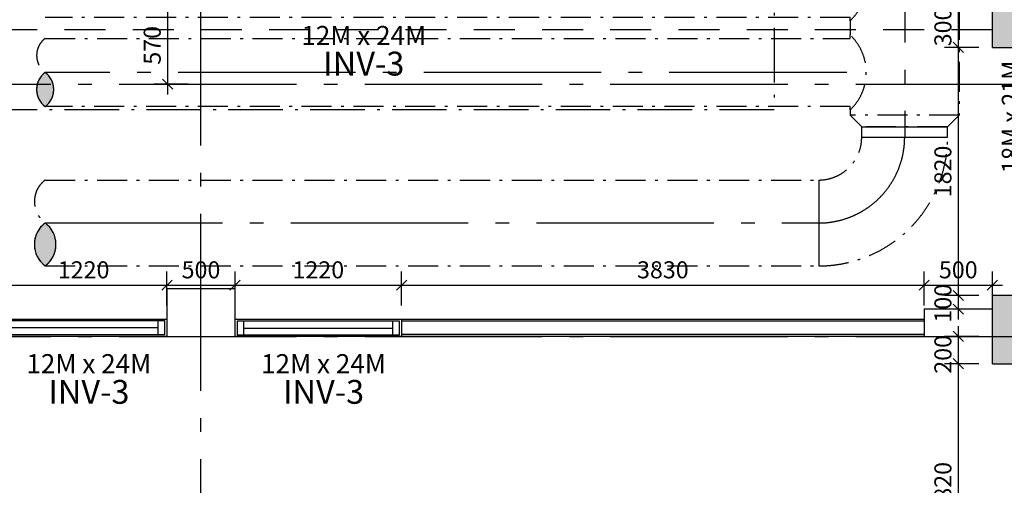
# Model space of a CAD drawing. Extents: x -23114 to 236800, y 2000 to 175653.
# Drawn here: x 72671 to 79888, y 122908 to 126323 of the extents above; entities that cross this region are included whole.
import ezdxf
from ezdxf.enums import TextEntityAlignment as Align

# ---------------------------------------------------------------- set-up
doc = ezdxf.new("R2010")
doc.units = 0
doc.header["$LTSCALE"] = 100
doc.header["$MEASUREMENT"] = 0
for name, pattern in [('DASHED_3', [5, 3, -2]), ('POINTA_CENTER', [18, 13, -2, 1, -2]), ('POINTA_DASHDOT2', [3.8, 2.2, -0.7, 0.2, -0.7]), ('POINTA_DASHDOT4', [6, 4, -0.9, 0.2, -0.9])]:
    doc.linetypes.add(name, pattern=pattern)
doc.layers.get('0').update_dxf_attribs({"linetype": 'CONTINUOUS'})
doc.layers.get('Defpoints').update_dxf_attribs({"linetype": 'CONTINUOUS'})
for name, color, linetype in [('A222', 3, 'CONTINUOUS'), ('A233--B', 1, 'CONTINUOUS'), ('A233--P', 4, 'CONTINUOUS'), ('A233--T', 3, 'CONTINUOUS'), ('A233-SL', 3, 'CONTINUOUS'), ('A2411', 3, 'CONTINUOUS'), ('A2412', 1, 'CONTINUOUS'), ('A2412-SKIKT', 8, 'CONTINUOUS'), ('A2434', 1, 'CONTINUOUS'), ('A248', 1, 'CONTINUOUS'), ('A255', 4, 'CONTINUOUS'), ('a360', 8, 'CONTINUOUS'), ('A822', 8, 'POINTA_CENTER'), ('A842', 41, 'CONTINUOUS'), ('A8521', 255, 'CONTINUOUS')]:
    doc.layers.add(name, color=color, linetype=linetype)
doc.layers.add('A822-HJ', color=52, linetype='DASHED_3', plot=False)
doc.styles.add('ISO', font='ISO')
doc.dimstyles.new('TICK_1-50MM', dxfattribs={"dimscale": 50, "dimtxt": 2.5, "dimasz": 1.5, "dimexe": 2, "dimexo": 2, "dimgap": 1, "dimtad": 1, "dimdec": 1, "dimdsep": 46, "dimtxsty": 'ISO', "dimblk1": 'OBLIQUE', "dimblk2": 'OBLIQUE', "dimsah": 1, "dimcen": 2, "dimdle": 1.5, "dimclrt": 3, "dimazin": 0, "dimtfac": 1, "dimtdec": 1, "dimtix": 1, "dimtmove": 2, "dimatfit": 3, "dimldrblk": 'OBLIQUE', "dimfxl": 0, "dimtolj": 1, "dimarcsym": 0})

# ---------------------------------------------------------------- blocks, each defined once
blk = doc.blocks.new('_OBLIQUE')
at = {"color": 0, "linetype": 'ByBlock'}
blk.add_line((-0.5, -0.5), (0.5, 0.5), dxfattribs=at)
blk = doc.blocks.new('*D275')
at = {"layer": 'A842', "color": 0, "lineweight": -2}
for p, q in [((79550, 126195), (79550, 124225)), ((79700, 126120), (79450, 126120)), ((79700, 124300), (79450, 124300))]:
    blk.add_line(p, q, dxfattribs=at)
at = {"layer": 'Defpoints', "color": 0}
for p in [(79800, 126120), (79550, 124300), (79800, 124300)]:
    blk.add_point(p, dxfattribs=at)
at = {"layer": 'A842', "color": 0, "lineweight": -2, "xscale": 75, "yscale": 75, "zscale": 75}
for p, rotation in [((79550, 126120), 90), ((79550, 124300), 270)]:
    blk.add_blockref('_OBLIQUE', p, dxfattribs=dict(at, rotation=rotation))
at = {"layer": 'A842', "color": 3, "insert": (79437.5, 125210), "char_height": 125, "attachment_point": 5, "rotation": 90, "style": 'ISO'}
blk.add_mtext('\\A1;1820', dxfattribs=at)
blk = doc.blocks.new('*D312')
at = {"layer": 'A842', "color": 0, "lineweight": -2}
for p, q in [((79550, 124075), (79550, 123725)), ((79700, 124000), (79450, 124000)), ((79700, 123800), (79450, 123800))]:
    blk.add_line(p, q, dxfattribs=at)
at = {"layer": 'Defpoints', "color": 0}
for p in [(79800, 124000), (79550, 123800), (79800, 123800)]:
    blk.add_point(p, dxfattribs=at)
at = {"layer": 'A842', "color": 0, "lineweight": -2, "xscale": 75, "yscale": 75, "zscale": 75}
for p, rotation in [((79550, 124000), 90), ((79550, 123800), 270)]:
    blk.add_blockref('_OBLIQUE', p, dxfattribs=dict(at, rotation=rotation))
at = {"layer": 'A842', "color": 3, "insert": (79437.5, 123868.5), "char_height": 125, "attachment_point": 5, "rotation": 90, "style": 'ISO'}
blk.add_mtext('\\A1;200', dxfattribs=at)
blk = doc.blocks.new('DTXT2')
at = {"layer": 'A233--B', "style": 'ISO'}
blk.add_attdef('BR', text='', height=90, dxfattribs=at).set_placement((0, -125), align=Align.CENTER)
at = {"layer": 'A233--P', "style": 'ISO', "width": 0.9}
blk.add_attdef('POS', text='', height=90, dxfattribs=at).set_placement((0, -410), align=Align.CENTER)
at = {"layer": 'A233--T', "color": 1, "style": 'ISO', "width": 0.9}
blk.add_attdef('STR', text='', height=100, dxfattribs=at).set_placement((0, 0), align=Align.CENTER)
at = {"layer": 'A233--T', "style": 'ISO', "width": 0.95}
blk.add_attdef('DOR', text='', height=125, dxfattribs=at).set_placement((0, -285), align=Align.CENTER)
at = {"layer": 'A233-SL', "style": 'ISO', "width": 0.9, "flags": 1}
blk.add_attdef('SLAG', text='', height=100, dxfattribs=at).set_placement((266.4, -711.2), align=Align.CENTER)
blk = doc.blocks.new('*D1010')
at = {"layer": 'A842', "color": 0, "lineweight": -2}
for p, q in [((79550, 124375), (79550, 124125)), ((79700, 124300), (79450, 124300)), ((79700, 124200), (79450, 124200))]:
    blk.add_line(p, q, dxfattribs=at)
at = {"layer": 'Defpoints', "color": 0}
for p in [(79800, 124300), (79550, 124200), (79800, 124200)]:
    blk.add_point(p, dxfattribs=at)
at = {"layer": 'A842', "color": 0, "lineweight": -2, "xscale": 75, "yscale": 75, "zscale": 75}
for p, rotation in [((79550, 124300), 90), ((79550, 124200), 270)]:
    blk.add_blockref('_OBLIQUE', p, dxfattribs=dict(at, rotation=rotation))
at = {"layer": 'A842', "color": 3, "insert": (79437.5, 124243.5), "char_height": 125, "attachment_point": 5, "rotation": 90, "style": 'ISO'}
blk.add_mtext('\\A1;100', dxfattribs=at)
blk = doc.blocks.new('*D1036')
at = {"layer": 'A842', "color": 0, "lineweight": -2}
for p, q in [((79550, 123875), (79550, 121905)), ((79700, 123800), (79450, 123800)), ((79700, 121980), (79450, 121980))]:
    blk.add_line(p, q, dxfattribs=at)
at = {"layer": 'Defpoints', "color": 0}
for p in [(79800, 123800), (79550, 121980), (79800, 121980)]:
    blk.add_point(p, dxfattribs=at)
at = {"layer": 'A842', "color": 0, "lineweight": -2, "xscale": 75, "yscale": 75, "zscale": 75}
for p, rotation in [((79550, 123800), 90), ((79550, 121980), 270)]:
    blk.add_blockref('_OBLIQUE', p, dxfattribs=dict(at, rotation=rotation))
at = {"layer": 'A842', "color": 3, "insert": (79437.5, 122890), "char_height": 125, "attachment_point": 5, "rotation": 90, "style": 'ISO'}
blk.add_mtext('\\A1;1820', dxfattribs=at)
blk = doc.blocks.new('*U1299')
at = {"color": 0}
for p, q in [((350, 250), (0, 250)), ((0, 250), (0, -250)), ((350, -250), (350, 250)), ((0, -250), (350, -250))]:
    blk.add_line(p, q, dxfattribs=at)
blk = doc.blocks.new('*D1320')
at = {"layer": 'A842', "color": 0, "lineweight": -2}
for p, q in [((79550, 126420), (79550, 126495)), ((79700, 126420), (79450, 126420)), ((79550, 126420), (79550, 126120)), ((79700, 126120), (79450, 126120)), ((79550, 126120), (79550, 126045))]:
    blk.add_line(p, q, dxfattribs=at)
at = {"layer": 'Defpoints', "color": 0}
for p in [(79800, 126420), (79550, 126120), (79800, 126120)]:
    blk.add_point(p, dxfattribs=at)
at = {"layer": 'A842', "color": 0, "lineweight": -2, "xscale": 75, "yscale": 75, "zscale": 75}
for p, rotation in [((79550, 126420), 270), ((79550, 126120), 90)]:
    blk.add_blockref('_OBLIQUE', p, dxfattribs=dict(at, rotation=rotation))
at = {"layer": 'A842', "color": 3, "insert": (79437.5, 126270), "char_height": 125, "attachment_point": 5, "rotation": 90, "style": 'ISO'}
blk.add_mtext('\\A1;300', dxfattribs=at)
blk = doc.blocks.new('*D1322')
at = {"layer": 'A842', "color": 0, "lineweight": -2}
for p, q in [((73755, 126495), (73755, 125775)), ((73905, 126420), (73655, 126420)), ((73905, 125850), (73655, 125850))]:
    blk.add_line(p, q, dxfattribs=at)
at = {"layer": 'Defpoints', "color": 0}
for p in [(74005, 126420), (73755, 125850), (74005, 125850)]:
    blk.add_point(p, dxfattribs=at)
at = {"layer": 'A842', "color": 0, "lineweight": -2, "xscale": 75, "yscale": 75, "zscale": 75}
for p, rotation in [((73755, 126420), 90), ((73755, 125850), 270)]:
    blk.add_blockref('_OBLIQUE', p, dxfattribs=dict(at, rotation=rotation))
at = {"layer": 'A842', "color": 3, "insert": (73642.5, 126135), "char_height": 125, "attachment_point": 5, "rotation": 90, "style": 'ISO'}
blk.add_mtext('\\A1;570', dxfattribs=at)
blk = doc.blocks.new('*D1693')
at = {"layer": 'A842', "color": 0, "lineweight": -2}
for p, q in [((79800, 124226), (79800, 124476)), ((79225, 124376), (79875, 124376))]:
    blk.add_line(p, q, dxfattribs=at)
at = {"layer": 'Defpoints', "color": 0}
for p in [(79800, 124376), (79800, 124126), (79300, 124113)]:
    blk.add_point(p, dxfattribs=at)
at = {"layer": 'A842', "color": 0, "lineweight": -2, "xscale": 75, "yscale": 75, "zscale": 75, "rotation": 180}
blk.add_blockref('_OBLIQUE', (79300, 124376), dxfattribs=at)
at = {"layer": 'A842', "color": 0, "lineweight": -2, "xscale": 75, "yscale": 75, "zscale": 75}
blk.add_blockref('_OBLIQUE', (79800, 124376), dxfattribs=at)
at = {"layer": 'A842', "color": 3, "insert": (79550, 124488.5), "char_height": 125, "attachment_point": 5, "style": 'ISO'}
blk.add_mtext('\\A1;500', dxfattribs=at)
blk = doc.blocks.new('VTXT2')
at = {"layer": 'A233--P', "style": 'ISO', "width": 0.9}
blk.add_attdef('VPOS', text='', height=90, dxfattribs=at).set_placement((0, -285), align=Align.CENTER)
at = {"layer": 'A233--T', "color": 1, "style": 'ISO'}
blk.add_attdef('VDIM', text='', height=100, dxfattribs=at).set_placement((0, 0), align=Align.CENTER)
at = {"layer": 'A233--T', "color": 3, "style": 'ISO'}
blk.add_attdef('VINNAVN', text='', height=125, dxfattribs=at).set_placement((0, -160), align=Align.CENTER)
blk = doc.blocks.new('*U1726')
at = {"color": 0}
for p, q in [((100, 250), (-100, 250)), ((-100, 250), (-100, -250)), ((100, -250), (100, 250)), ((-100, -250), (100, -250))]:
    blk.add_line(p, q, dxfattribs=at)
blk = doc.blocks.new('a179aks')
at = {"layer": 'A822'}
for p, q in [((52200, -6000), (52200, 51000)), ((-7800, 35850), (88200, 35850)), ((-7800, 34000), (88200, 34000))]:
    blk.add_line(p, q, dxfattribs=at)
blk = doc.blocks.new('*U1688')
at = {"layer": 'A2434'}
for p, q in [((0, 50), (-1190, 50)), ((-1190, 50), (-1190, -50)), ((-1140, -50), (-1140, 50)), ((-1140, 0), (-50, 0)), ((-50, -50), (-50, 50)), ((0, -50), (0, 50)), ((-1190, -50), (0, -50))]:
    blk.add_line(p, q, dxfattribs=at)
blk = doc.blocks.new('*D1763')
at = {"layer": 'A842', "color": 0, "lineweight": -2}
for p, q in [((73750, 124226), (73750, 124476)), ((72455, 124376), (73825, 124376))]:
    blk.add_line(p, q, dxfattribs=at)
at = {"layer": 'Defpoints', "color": 0}
for p in [(73750, 124376), (72530, 124126), (73750, 124126)]:
    blk.add_point(p, dxfattribs=at)
at = {"layer": 'A842', "color": 0, "lineweight": -2, "xscale": 75, "yscale": 75, "zscale": 75, "rotation": 180}
blk.add_blockref('_OBLIQUE', (72530, 124376), dxfattribs=at)
at = {"layer": 'A842', "color": 0, "lineweight": -2, "xscale": 75, "yscale": 75, "zscale": 75}
blk.add_blockref('_OBLIQUE', (73750, 124376), dxfattribs=at)
at = {"layer": 'A842', "color": 3, "insert": (73140, 124488.5), "char_height": 125, "attachment_point": 5, "style": 'ISO'}
blk.add_mtext('\\A1;1220', dxfattribs=at)
blk = doc.blocks.new('*D1767')
at = {"layer": 'A842', "color": 0, "lineweight": -2}
for p, q in [((79300, 124226), (79300, 124476)), ((75395, 124376), (79375, 124376))]:
    blk.add_line(p, q, dxfattribs=at)
at = {"layer": 'Defpoints', "color": 0}
for p in [(79300, 124376), (75470, 124126), (79300, 124126)]:
    blk.add_point(p, dxfattribs=at)
at = {"layer": 'A842', "color": 0, "lineweight": -2, "xscale": 75, "yscale": 75, "zscale": 75, "rotation": 180}
blk.add_blockref('_OBLIQUE', (75470, 124376), dxfattribs=at)
at = {"layer": 'A842', "color": 0, "lineweight": -2, "xscale": 75, "yscale": 75, "zscale": 75}
blk.add_blockref('_OBLIQUE', (79300, 124376), dxfattribs=at)
at = {"layer": 'A842', "color": 3, "insert": (77385, 124488.5), "char_height": 125, "attachment_point": 5, "style": 'ISO'}
blk.add_mtext('\\A1;3830', dxfattribs=at)
blk = doc.blocks.new('*D1768')
at = {"layer": 'A842', "color": 0, "lineweight": -2}
for p, q in [((75470, 124226), (75470, 124476)), ((74175, 124376), (75545, 124376))]:
    blk.add_line(p, q, dxfattribs=at)
at = {"layer": 'Defpoints', "color": 0}
for p in [(75470, 124376), (74250, 124126), (75470, 124126)]:
    blk.add_point(p, dxfattribs=at)
at = {"layer": 'A842', "color": 0, "lineweight": -2, "xscale": 75, "yscale": 75, "zscale": 75, "rotation": 180}
blk.add_blockref('_OBLIQUE', (74250, 124376), dxfattribs=at)
at = {"layer": 'A842', "color": 0, "lineweight": -2, "xscale": 75, "yscale": 75, "zscale": 75}
blk.add_blockref('_OBLIQUE', (75470, 124376), dxfattribs=at)
at = {"layer": 'A842', "color": 3, "insert": (74860, 124488.5), "char_height": 125, "attachment_point": 5, "style": 'ISO'}
blk.add_mtext('\\A1;1220', dxfattribs=at)
blk = doc.blocks.new('*U1692')
at = {"layer": 'A2434'}
for p, q in [((0, 50), (-1190, 50)), ((-1190, 50), (-1190, -50)), ((-1140, -50), (-1140, 50)), ((-1140, 0), (-50, 0)), ((-50, -50), (-50, 50)), ((0, -50), (0, 50)), ((-1190, -50), (0, -50))]:
    blk.add_line(p, q, dxfattribs=at)
blk = doc.blocks.new('*D1769')
at = {"layer": 'A842', "color": 0, "lineweight": -2}
for p, q in [((74250, 124226), (74250, 124476)), ((73675, 124376), (74325, 124376))]:
    blk.add_line(p, q, dxfattribs=at)
at = {"layer": 'Defpoints', "color": 0}
for p in [(74250, 124376), (73750, 124126), (74250, 124126)]:
    blk.add_point(p, dxfattribs=at)
at = {"layer": 'A842', "color": 0, "lineweight": -2, "xscale": 75, "yscale": 75, "zscale": 75, "rotation": 180}
blk.add_blockref('_OBLIQUE', (73750, 124376), dxfattribs=at)
at = {"layer": 'A842', "color": 0, "lineweight": -2, "xscale": 75, "yscale": 75, "zscale": 75}
blk.add_blockref('_OBLIQUE', (74250, 124376), dxfattribs=at)
at = {"layer": 'A842', "color": 3, "insert": (74000, 124488.5), "char_height": 125, "attachment_point": 5, "style": 'ISO'}
blk.add_mtext('\\A1;500', dxfattribs=at)

msp = doc.modelspace()

# ---------------------------------------------------------------- hatches: boundary and pattern name
at = {"layer": 'a360'}
h = msp.add_hatch(color=255, dxfattribs=at)
edge = h.paths.add_edge_path()
edge.add_arc((72950.43, 125811), 155.39, 126.446735, 233.553265)
edge.add_arc((72764.61, 125811), 156.1, 306.79576, 413.20424)
h = msp.add_hatch(color=255, dxfattribs=at)
edge = h.paths.add_edge_path()
edge.add_arc((72974.43, 124674.5), 195.8, 126.446735, 233.553265)
edge.add_arc((72740.3, 124674.5), 196.68, 306.79576, 413.20424)
at = {"layer": 'A8521'}
h = msp.add_hatch(color=256, dxfattribs=at)
h.paths.add_polyline_path([(80000, 123800), (79800, 123800), (79800, 124300), (80000, 124300)], flags=0)
h.paths.add_polyline_path([(80000, 97800), (79800, 97800), (79800, 121980), (80000, 121980)], flags=0)
h.paths.add_polyline_path([(79800, 135000), (80000, 135000), (80000, 126120), (79800, 126120)], flags=0)

# ---------------------------------------------------------------- linework, layer by layer
at = {"layer": 'A2411'}
for p, q in [((79800, 126120), (79800, 135000)), ((79800, 126120), (80000, 126120)), ((80000, 124300), (79800, 124300)), ((79800, 123800), (79800, 124300)), ((79800, 123800), (80000, 123800))]:
    msp.add_line(p, q, dxfattribs=at)
at = {"layer": 'A2412'}
for p, q in [((75470, 124126), (75470, 124000)), ((75470, 124126), (79300, 124126)), ((79300, 124126), (79300, 124000)), ((79300, 124000), (75470, 124000))]:
    msp.add_line(p, q, dxfattribs=at)
at = {"layer": 'A2412-SKIKT'}
for p, q in [((79300, 124113), (75470, 124113)), ((79300, 124013), (75470, 124013))]:
    msp.add_line(p, q, dxfattribs=at)
at = {"layer": 'A248'}
for p, q in [((72530, 124126), (73750, 124126)), ((74250, 124126), (75470, 124126)), ((73750, 124000), (72530, 124000)), ((75470, 124000), (74250, 124000))]:
    msp.add_line(p, q, dxfattribs=at)
at = {"layer": 'A255', "color": 1, "linetype": 'POINTA_DASHDOT4'}
msp.add_lwpolyline([(35099.98, 134063), (78200, 134063), (78200, 125662.99), (21800, 125662.99)], dxfattribs=at)
at = {"layer": 'a360', "linetype": 'POINTA_CENTER'}
msp.add_line((78732.3, 125936, 2500), (72858.11, 125936, 2500), dxfattribs=at)
at = {"layer": 'a360', "ltscale": 0.1}
for p, q in [((78842.3, 125538, 2500), (79472.3, 125538, 2500)), ((78842.31, 125462, 2500), (79472.31, 125462, 2500)), ((78527.3, 125147, 2500), (78527.3, 124517, 2500))]:
    msp.add_line(p, q, dxfattribs=at)
at = {"layer": 'a360', "linetype": 'POINTA_DASHDOT2', "elevation": 2500}
for points in [[(81434.71, 134055.03), (79957.3, 134055.03, 0.4142136), (78757.3, 132855.03), (78757.3, 127519.01, -0.431609), (78757.3, 126969.01), (78757.3, 126865.01, -0.4316091), (78757.3, 126315.01), (78757.3, 126211, -0.4316092), (78757.3, 125661), (78757.3, 125623)], [(81434.71, 133255.03), (79957.3, 133255.03, 0.4142136), (79557.3, 132855.03), (79557.3, 125623)], [(72858.11, 125686, 0.500809), (72858.11, 125936, -0.500809), (72858.11, 126186)], [(72858.11, 125936, 0.5046245), (72858.11, 125686, 0.5773503)], [(72858.11, 124517), (78527.31, 124517, 0.4142136), (79472.31, 125462), (79472.3, 125538)], [(72858.11, 125147), (78527.31, 125147, 0.4141805), (78842.31, 125461.96), (78842.3, 125537.9)], [(72858.11, 124517, 0.500809), (72858.11, 124832, -0.500809), (72858.11, 125147)], [(72858.11, 124832, 0.5046245), (72858.11, 124517, 0.5773503)]]:
    msp.add_lwpolyline(points, format="xyb", dxfattribs=at)
at = {"layer": 'a360', "linetype": 'POINTA_CENTER', "elevation": 2500}
for points in [[(81434.71, 133655.03), (79957.3, 133655.03, 0.4142136), (79157.3, 132855.03), (79157.31, 125462)], [(72858.11, 124832), (78527.31, 124832, 0.4142136), (79157.31, 125462), (79157.31, 125462)]]:
    msp.add_lwpolyline(points, format="xyb", dxfattribs=at)
at = {"layer": 'a360', "linetype": 'POINTA_DASHDOT2'}
for points in [[(72858.11, 126840), (78757.3, 126840), (78757.3, 126865.01, -0.4316091), (78757.3, 126315.01), (78757.3, 126340), (72858.11, 126340)], [(72858.11, 126186), (78757.3, 126186), (78757.3, 126211, -0.4316091), (78757.3, 125661), (78757.3, 125686), (72858.11, 125686)]]:
    msp.add_lwpolyline(points, format="xyb", dxfattribs=at)
at = {"layer": 'a360', "color": 255, "elevation": 2500}
for points in [[(72858.11, 125936, 0.5046245), (72858.11, 125686, 0.500809), (72858.11, 125936)], [(72858.11, 124832, 0.5046245), (72858.11, 124517, 0.500809), (72858.11, 124832)]]:
    msp.add_lwpolyline(points, format="xyb", close=True, dxfattribs=at)
at = {"layer": 'a360', "linetype": 'POINTA_DASHDOT2'}
msp.add_lwpolyline([(79557.3, 125623), (79472.3, 125538), (78842.3, 125538), (78757.3, 125623)], dxfattribs=at)
at = {"layer": 'a360', "linetype": 'POINTA_DASHDOT2', "elevation": 2500}
msp.add_lwpolyline([(79557.3, 125623), (78757.3, 125623)], dxfattribs=at)
at = {"layer": 'A822-HJ'}
msp.add_line((14000, 126250), (110000, 126250), dxfattribs=at)

# ---------------------------------------------------------------- block references
at = {"layer": 'A222', "rotation": 90}
for name, p in [('*U1299', (74000, 124000)), ('*U1726', (79550, 124100))]:
    msp.add_blockref(name, p, dxfattribs=at)
at = {"layer": 'A233--T', "xscale": 1.400000000008731, "yscale": 1.399999999994179, "zscale": 1.4}
for p in [(75193.01, 126137.28), (73178.01, 123730), (74898.01, 123730)]:
    msp.add_blockref('VTXT2', p, dxfattribs=at).add_auto_attribs({'VINNAVN': 'INV-3', 'VDIM': '12M x 24M'})
at = {"layer": 'A233--T'}
ref = msp.add_blockref('DTXT2', (80009, 125610), dxfattribs=dict(at, xscale=1.399999999994179, yscale=1.399999999994179, zscale=1.4, rotation=90))
ref.add_attrib('DOR', 'SD18', dxfattribs={"height": 175, "rotation": 90, "style": 'ISO', "width": 0.95}).set_placement((80408, 125610), align=Align.CENTER)
ref.add_attrib('STR', '18M x 21M', dxfattribs={"color": 1, "height": 140, "rotation": 90, "style": 'ISO', "width": 0.9}).set_placement((80009, 125610), align=Align.CENTER)
ref.add_attrib('BR', 'EI 120C', dxfattribs={"layer": 'A233--B', "height": 126, "rotation": 90, "style": 'ISO'}).set_placement((80184, 125610), align=Align.CENTER)
ref.add_attrib('POS', '101.1', dxfattribs={"layer": 'A233--P', "height": 126, "style": 'ISO', "width": 0.9}).set_placement((80559.14, 125898.63), align=Align.CENTER)
at = {"layer": 'A2434'}
for name, p in [('*U1688', (73735, 124065)), ('*U1692', (75455, 124061))]:
    msp.add_blockref(name, p, dxfattribs=at)
at = {"layer": 'A822'}
msp.add_blockref('a179aks', (21800, 90000), dxfattribs=at)

# ---------------------------------------------------------------- dimensions: what is measured, and where the dimension line sits
at = {"layer": 'A842'}
for base, p1, p2, picture, middle in [((73755, 125850), (74005, 126420), (74005, 125850), '*D1322', (73642.5, 126135)), ((79550, 126120), (79800, 126420), (79800, 126120), '*D1320', (79437.5, 126270)), ((79550, 124300), (79800, 126120), (79800, 124300), '*D275', (79437.5, 125210)), ((79550, 121980), (79800, 123800), (79800, 121980), '*D1036', (79437.5, 122890))]:
    dim = msp.add_linear_dim(base=base, p1=p1, p2=p2, angle=270, dimstyle='TICK_1-50MM', override={"dimse2": 0}, dxfattribs=at)
    dim.commit()
    dim.dimension.update_dxf_attribs({"geometry": picture, "text_midpoint": middle})
for base, p1, p2, picture, middle in [((73750, 124376), (72530, 124126), (73750, 124126), '*D1763', (73140, 124488.5)), ((74250, 124376), (73750, 124126), (74250, 124126), '*D1769', (74000, 124488.5)), ((75470, 124376), (74250, 124126), (75470, 124126), '*D1768', (74860, 124488.5)), ((79300, 124376), (75470, 124126), (79300, 124126), '*D1767', (77385, 124488.5)), ((79800, 124376), (79300, 124113), (79800, 124126), '*D1693', (79550, 124488.5))]:
    dim = msp.add_linear_dim(base=base, p1=p1, p2=p2, dimstyle='TICK_1-50MM', override={"dimse1": 1}, dxfattribs=at)
    dim.commit()
    dim.dimension.update_dxf_attribs({"geometry": picture, "text_midpoint": middle})
for base, p1, p2, picture, middle in [((79550, 124200), (79800, 124300), (79800, 124200), '*D1010', (79437.5, 124243.5)), ((79550, 123800), (79800, 124000), (79800, 123800), '*D312', (79437.5, 123868.5))]:
    dim = msp.add_linear_dim(base=base, p1=p1, p2=p2, angle=270, dimstyle='TICK_1-50MM', override={"dimse2": 0}, dxfattribs=at)
    dim.commit()
    dim.dimension.update_dxf_attribs({"geometry": picture, "text_midpoint": middle, "dimtype": 160})

doc.saveas('drawing.dxf')
